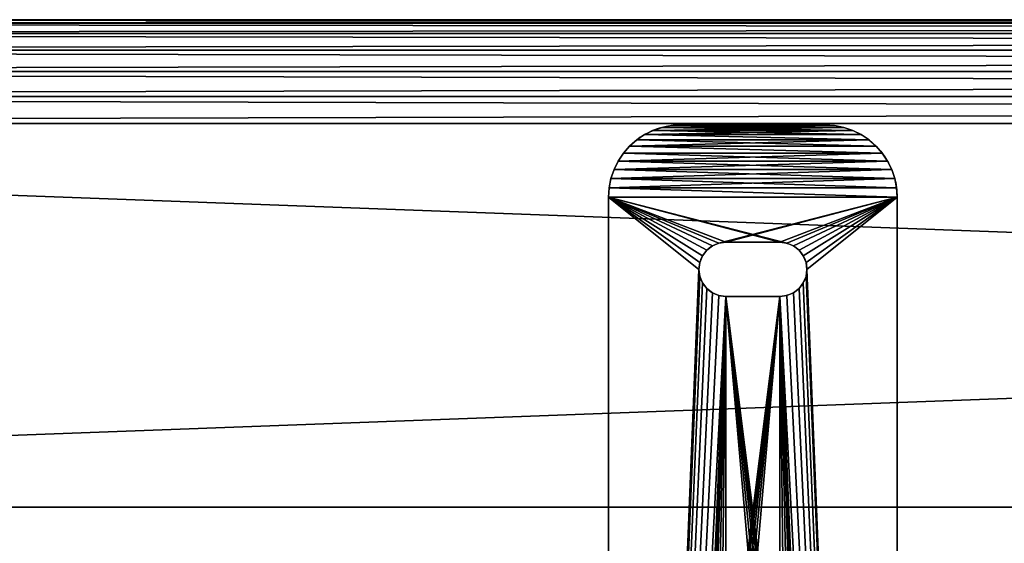
# Model space of a CAD drawing. Units: inches. Extents: x -0.2 to 71.8, y -3.9 to 34.6.
# Drawn here: x 13.5 to 20.3, y 11 to 14.6 of the extents above; entities that cross this region are included whole.
import ezdxf

# ---------------------------------------------------------------- set-up
doc = ezdxf.new("R2010")
doc.units = ezdxf.units.IN
doc.header["$MEASUREMENT"] = 0
doc.layers.get('0').update_dxf_attribs({"true_color": 0xffffff})
doc.layers.add('aluminium', color=134, linetype='Continuous', true_color=0x009987)
doc.layers.add('wood', color=36, linetype='Continuous', true_color=0x664400)

# ---------------------------------------------------------------- blocks, each defined once
blk = doc.blocks.new('BISTRO TABLE TOP.dxf')
at = {"color": 250, "true_color": 0x272929}
for p, q in [((4.447, 23.796), (4.447, 23.796, 0.375)), ((5.217, 23.949), (5.217, 23.949, 0.375)), ((198, 24), (6, 24)), ((198, 24, 0.375), (6, 24, 0.375)), ((6, 24), (6, 24, 0.375)), ((3, 23.196), (3, 23.196, 0.375)), ((3.704, 23.543), (3.704, 23.543, 0.375)), ((1.757, 22.243), (1.757, 22.243, 0.375)), ((2.347, 22.76), (2.347, 22.76, 0.375)), ((1.24, 21.653), (1.24, 21.653, 0.375)), ((0.804, 21), (0.804, 21, 0.375)), ((0.457, 20.296), (0.457, 20.296, 0.375)), ((0.204, 19.553), (0.204, 19.553, 0.375)), ((0.051, 18.783), (0.051, 18.783, 0.375)), ((0, 18), (0, 6)), ((0, 18, 0.375), (0, 6, 0.375)), ((0, 18), (0, 18, 0.375)), ((11.418, 16.418), (11.418, 16.418, 0.375)), ((12, 16.494), (12, 16.494, 0.375)), ((12.582, 16.418), (12.582, 16.418, 0.375)), ((10.409, 15.835), (10.409, 15.835, 0.375)), ((10.875, 16.193), (10.875, 16.193, 0.375)), ((13.125, 16.193), (13.125, 16.193, 0.375)), ((13.591, 15.835), (13.591, 15.835, 0.375)), ((9.827, 14.827), (9.827, 14.827, 0.375)), ((10.051, 15.369), (10.051, 15.369, 0.375)), ((13.949, 15.369), (13.949, 15.369, 0.375)), ((14.173, 14.827), (14.173, 14.827, 0.375)), ((9.75, 14.244), (9.75, 9.756)), ((9.75, 14.244, 0.375), (9.75, 9.756, 0.375)), ((9.75, 14.244), (9.75, 14.244, 0.375)), ((14.25, 9.756), (14.25, 14.244)), ((14.25, 9.756, 0.375), (14.25, 14.244, 0.375)), ((14.25, 14.244), (14.25, 14.244, 0.375)), ((9.75, 9.756), (9.75, 9.756, 0.375)), ((9.827, 9.174), (9.827, 9.174, 0.375)), ((14.173, 9.174), (14.173, 9.174, 0.375)), ((14.25, 9.756), (14.25, 9.756, 0.375)), ((10.051, 8.631), (10.051, 8.631, 0.375)), ((13.949, 8.631), (13.949, 8.631, 0.375)), ((10.409, 8.165), (10.409, 8.165, 0.375)), ((10.875, 7.808), (10.875, 7.808, 0.375)), ((11.418, 7.583), (11.418, 7.583, 0.375)), ((12, 7.506), (12, 7.506, 0.375)), ((12.582, 7.583), (12.582, 7.583, 0.375)), ((13.125, 7.808), (13.125, 7.808, 0.375)), ((13.591, 8.165), (13.591, 8.165, 0.375)), ((0, 6), (0, 6, 0.375)), ((0.051, 5.217), (0.051, 5.217, 0.375)), ((0.204, 4.447), (0.204, 4.447, 0.375)), ((0.457, 3.704), (0.457, 3.704, 0.375)), ((0.804, 3), (0.804, 3, 0.375)), ((1.24, 2.347), (1.24, 2.347, 0.375)), ((1.757, 1.757), (1.757, 1.757, 0.375)), ((2.347, 1.24), (2.347, 1.24, 0.375)), ((3, 0.804), (3, 0.804, 0.375)), ((3.704, 0.457), (3.704, 0.457, 0.375)), ((4.447, 0.204), (4.447, 0.204, 0.375)), ((5.217, 0.051), (5.217, 0.051, 0.375)), ((6, 0), (198, 0)), ((6, 0, 0.375), (198, 0, 0.375)), ((6, 0), (6, 0, 0.375))]:
    blk.add_line(p, q, dxfattribs=at)
at = {"color": 250, "true_color": 0x272929, "extrusion": (0, 0, -1)}
for centre, radius, start, end in [((-6, 18), 6, 0, 90), ((-6, 18, -0.375), 6, 0, 90), ((-12, 14.244), 2.25, 360, 180), ((-12, 14.244, -0.375), 2.25, 360, 180)]:
    blk.add_arc(centre, radius, start, end, dxfattribs=at)
at = {"color": 250, "true_color": 0x272929}
for centre, radius, end in [((12, 9.756), 2.25, 0), ((12, 9.756, 0.375), 2.25, 0), ((6, 6), 6, 270), ((6, 6, 0.375), 6, 270)]:
    blk.add_arc(centre, radius, 180, end, dxfattribs=at)
mesh = blk.add_polyface(dxfattribs=at)
corners = [(0.051, 18.783), (0, 6), (0, 18), (0.051, 5.217), (0.204, 19.553), (0.204, 4.447), (0.457, 20.296), (0.457, 3.704), (0.804, 21), (0.804, 3), (1.24, 21.653), (1.24, 2.347), (1.757, 22.243), (1.757, 1.757), (2.347, 22.76), (2.347, 1.24), (3, 23.196), (3, 0.804), (3.704, 23.543), (3.704, 0.457), (4.447, 23.796), (4.447, 0.204), (5.217, 23.949), (5.217, 0.051), (6, 24), (6, 0), (9.827, 14.827), (10.051, 15.369), (10.409, 15.835), (10.875, 16.193), (11.418, 16.418), (12, 16.494), (198, 24), (9.75, 14.244), (12.582, 16.418), (13.125, 16.193), (13.591, 15.835), (13.949, 15.369), (14.173, 14.827), (14.25, 14.244), (67.875, 16.494), (14.25, 9.756), (67.293, 16.418), (66.75, 16.193), (66.284, 15.835), (65.926, 15.369), (65.702, 14.827), (65.625, 14.244), (68.457, 16.418), (69, 16.193), (69.466, 15.835), (69.824, 15.369), (70.048, 14.827), (70.125, 14.244), (70.125, 9.756), (136.125, 16.494), (135.543, 16.418), (135, 16.193), (134.534, 15.835), (134.176, 15.369), (133.952, 14.827), (133.875, 14.244), (136.707, 16.418), (137.25, 16.193), (137.716, 15.835), (138.074, 15.369), (138.298, 14.827), (138.375, 14.244), (138.375, 9.756), (190.409, 15.835), (190.051, 15.369), (189.827, 14.827), (189.75, 14.244), (189.75, 9.756), (190.875, 16.193), (191.418, 16.418), (192, 16.494), (192.582, 16.418), (193.125, 16.193), (193.591, 15.835), (193.949, 15.369), (194.173, 14.827), (194.25, 14.244), (194.25, 9.756), (12, 7.506), (198, 0), (11.418, 7.583), (10.875, 7.808), (10.409, 8.165), (10.051, 8.631), (9.827, 9.174), (9.75, 9.756), (12.582, 7.583), (13.125, 7.808), (13.591, 8.165), (13.949, 8.631), (14.173, 9.174), (67.875, 7.506), (67.293, 7.583), (66.75, 7.808), (66.284, 8.165), (65.926, 8.631), (65.702, 9.174), (65.625, 9.756), (68.457, 7.583), (69, 7.808), (69.466, 8.165), (69.824, 8.631), (70.048, 9.174), (136.125, 7.506), (135.543, 7.583), (135, 7.808), (134.534, 8.165), (134.176, 8.631), (133.952, 9.174), (133.875, 9.756), (136.707, 7.583), (137.25, 7.808), (137.716, 8.165), (138.074, 8.631), (138.298, 9.174), (190.409, 8.165), (190.051, 8.631), (189.827, 9.174), (190.875, 7.808), (191.418, 7.583), (192, 7.506), (192.582, 7.583), (193.125, 7.808), (193.591, 8.165), (193.949, 8.631), (194.173, 9.174), (198.783, 23.949), (198.783, 0.051), (199.553, 23.796), (199.553, 0.204), (200.296, 23.543), (200.296, 0.457), (201, 23.196), (201, 0.804), (201.653, 22.76), (201.653, 1.24), (202.243, 22.243), (202.243, 1.757), (202.76, 21.653), (202.76, 2.347), (203.196, 21), (203.196, 3), (203.543, 20.296), (203.543, 3.704), (203.796, 19.553), (203.796, 4.447), (203.949, 18.783), (203.949, 5.217), (204, 18), (204, 6)]
mesh.append_faces([[corners[k] for k in face] for face in [(0, 1, 2), (153, 154, 155)]], dxfattribs={"vtx0": -1, "color": 250})
mesh.append_faces([[corners[k] for k in face] for face in [(1, 0, 3), (3, 4, 5), (5, 6, 7), (7, 8, 9), (9, 10, 11), (11, 12, 13), (13, 14, 15), (15, 16, 17), (17, 18, 19), (19, 20, 21), (21, 22, 23), (23, 24, 25), (26, 24, 27), (27, 24, 28), (28, 24, 29), (29, 24, 30), (30, 24, 31), (31, 32, 34), (34, 32, 35), (35, 32, 36), (36, 32, 37), (37, 32, 38), (38, 32, 39), (39, 40, 41), (40, 32, 48), (48, 32, 49), (49, 32, 50), (50, 32, 51), (51, 32, 52), (52, 32, 53), (53, 32, 54), (55, 32, 62), (62, 32, 63), (63, 32, 64), (64, 32, 65), (65, 32, 66), (66, 32, 67), (67, 32, 68), (69, 32, 74), (74, 32, 75), (75, 32, 76), (76, 32, 77), (77, 32, 78), (78, 32, 79), (79, 32, 80), (80, 32, 81), (81, 32, 82), (82, 32, 83), (25, 84, 85), (84, 25, 86), (86, 25, 87), (87, 25, 88), (88, 25, 89), (89, 25, 90), (90, 25, 91), (91, 25, 33), (97, 41, 98), (98, 41, 99), (99, 41, 100), (100, 41, 101), (101, 41, 102), (102, 41, 103), (103, 41, 47), (109, 54, 110), (110, 54, 111), (111, 54, 112), (112, 54, 113), (113, 54, 114), (114, 54, 115), (115, 54, 61), (121, 68, 122), (122, 68, 123), (123, 68, 73), (85, 132, 133), (133, 134, 135), (135, 136, 137), (137, 138, 139), (139, 140, 141), (141, 142, 143), (143, 144, 145), (145, 146, 147), (147, 148, 149), (149, 150, 151), (151, 152, 153)]], dxfattribs={"vtx0": -1, "vtx1": -1, "color": 250})
mesh.append_faces([[corners[k] for k in face] for face in [(25, 24, 26), (39, 32, 40), (54, 32, 55), (68, 32, 69), (85, 41, 97), (85, 54, 109), (85, 68, 121), (85, 83, 32)]], dxfattribs={"vtx0": -1, "vtx1": -1, "vtx2": -1, "color": 250})
mesh.append_faces([[corners[k] for k in face] for face in [(3, 0, 4), (5, 4, 6), (7, 6, 8), (9, 8, 10), (11, 10, 12), (13, 12, 14), (15, 14, 16), (17, 16, 18), (19, 18, 20), (21, 20, 22), (23, 22, 24), (31, 24, 32), (25, 26, 33), (41, 40, 42), (41, 42, 43), (41, 43, 44), (41, 44, 45), (41, 45, 46), (41, 46, 47), (54, 55, 56), (54, 56, 57), (54, 57, 58), (54, 58, 59), (54, 59, 60), (54, 60, 61), (68, 69, 70), (68, 70, 71), (68, 71, 72), (68, 72, 73), (85, 84, 92), (85, 92, 93), (85, 93, 94), (85, 94, 95), (85, 95, 96), (85, 96, 41), (85, 97, 104), (85, 104, 105), (85, 105, 106), (85, 106, 107), (85, 107, 108), (85, 108, 54), (85, 109, 116), (85, 116, 117), (85, 117, 118), (85, 118, 119), (85, 119, 120), (85, 120, 68), (85, 121, 124), (85, 124, 125), (85, 125, 126), (85, 126, 127), (85, 127, 128), (85, 128, 129), (85, 129, 130), (85, 130, 131), (85, 131, 83), (85, 32, 132), (133, 132, 134), (135, 134, 136), (137, 136, 138), (139, 138, 140), (141, 140, 142), (143, 142, 144), (145, 144, 146), (147, 146, 148), (149, 148, 150), (151, 150, 152), (153, 152, 154)]], dxfattribs={"vtx0": -1, "vtx2": -1, "color": 250})
mesh = blk.add_polyface(dxfattribs=at)
corners = [(0.051, 5.217, 0.375), (0, 18, 0.375), (0, 6, 0.375), (0.051, 18.783, 0.375), (0.204, 4.447, 0.375), (0.204, 19.553, 0.375), (0.457, 3.704, 0.375), (0.457, 20.296, 0.375), (0.804, 3, 0.375), (0.804, 21, 0.375), (1.24, 21.653, 0.375), (1.24, 2.347, 0.375), (1.757, 1.757, 0.375), (1.757, 22.243, 0.375), (2.347, 22.76, 0.375), (2.347, 1.24, 0.375), (3, 0.804, 0.375), (3, 23.196, 0.375), (3.704, 0.457, 0.375), (3.704, 23.543, 0.375), (4.447, 0.204, 0.375), (4.447, 23.796, 0.375), (5.217, 0.051, 0.375), (5.217, 23.949, 0.375), (6, 24, 0.375), (6, 0, 0.375), (9.827, 9.174, 0.375), (10.051, 8.631, 0.375), (10.409, 8.165, 0.375), (10.875, 7.808, 0.375), (11.418, 7.583, 0.375), (12, 7.506, 0.375), (198, 0, 0.375), (9.75, 9.756, 0.375), (12.582, 7.583, 0.375), (13.125, 7.808, 0.375), (13.591, 8.165, 0.375), (13.949, 8.631, 0.375), (14.173, 9.174, 0.375), (14.25, 9.756, 0.375), (67.875, 7.506, 0.375), (14.25, 14.244, 0.375), (67.293, 7.583, 0.375), (66.75, 7.808, 0.375), (66.284, 8.165, 0.375), (65.926, 8.631, 0.375), (65.702, 9.174, 0.375), (65.625, 9.756, 0.375), (68.457, 7.583, 0.375), (69, 7.808, 0.375), (69.466, 8.165, 0.375), (69.824, 8.631, 0.375), (70.048, 9.174, 0.375), (70.125, 9.756, 0.375), (70.125, 14.244, 0.375), (136.125, 7.506, 0.375), (135.543, 7.583, 0.375), (135, 7.808, 0.375), (134.534, 8.165, 0.375), (134.176, 8.631, 0.375), (133.952, 9.174, 0.375), (133.875, 9.756, 0.375), (136.707, 7.583, 0.375), (137.25, 7.808, 0.375), (137.716, 8.165, 0.375), (138.074, 8.631, 0.375), (138.298, 9.174, 0.375), (138.375, 9.756, 0.375), (138.375, 14.244, 0.375), (190.409, 8.165, 0.375), (190.051, 8.631, 0.375), (189.827, 9.174, 0.375), (189.75, 9.756, 0.375), (190.875, 7.808, 0.375), (191.418, 7.583, 0.375), (192, 7.506, 0.375), (192.582, 7.583, 0.375), (193.125, 7.808, 0.375), (193.591, 8.165, 0.375), (193.949, 8.631, 0.375), (194.173, 9.174, 0.375), (194.25, 9.756, 0.375), (194.25, 14.244, 0.375), (12, 16.494, 0.375), (198, 24, 0.375), (11.418, 16.418, 0.375), (10.875, 16.193, 0.375), (10.409, 15.835, 0.375), (10.051, 15.369, 0.375), (9.827, 14.827, 0.375), (9.75, 14.244, 0.375), (12.582, 16.418, 0.375), (13.125, 16.193, 0.375), (13.591, 15.835, 0.375), (13.949, 15.369, 0.375), (14.173, 14.827, 0.375), (67.875, 16.494, 0.375), (67.293, 16.418, 0.375), (66.75, 16.193, 0.375), (66.284, 15.835, 0.375), (65.926, 15.369, 0.375), (65.702, 14.827, 0.375), (65.625, 14.244, 0.375), (68.457, 16.418, 0.375), (69, 16.193, 0.375), (69.466, 15.835, 0.375), (69.824, 15.369, 0.375), (70.048, 14.827, 0.375), (136.125, 16.494, 0.375), (135.543, 16.418, 0.375), (135, 16.193, 0.375), (134.534, 15.835, 0.375), (134.176, 15.369, 0.375), (133.952, 14.827, 0.375), (133.875, 14.244, 0.375), (136.707, 16.418, 0.375), (137.25, 16.193, 0.375), (137.716, 15.835, 0.375), (138.074, 15.369, 0.375), (138.298, 14.827, 0.375), (190.409, 15.835, 0.375), (190.051, 15.369, 0.375), (189.827, 14.827, 0.375), (189.75, 14.244, 0.375), (190.875, 16.193, 0.375), (191.418, 16.418, 0.375), (192, 16.494, 0.375), (192.582, 16.418, 0.375), (193.125, 16.193, 0.375), (193.591, 15.835, 0.375), (193.949, 15.369, 0.375), (194.173, 14.827, 0.375), (198.783, 0.051, 0.375), (198.783, 23.949, 0.375), (199.553, 23.796, 0.375), (199.553, 0.204, 0.375), (200.296, 0.457, 0.375), (200.296, 23.543, 0.375), (201, 23.196, 0.375), (201, 0.804, 0.375), (201.653, 1.24, 0.375), (201.653, 22.76, 0.375), (202.243, 22.243, 0.375), (202.243, 1.757, 0.375), (202.76, 21.653, 0.375), (202.76, 2.347, 0.375), (203.196, 3, 0.375), (203.196, 21, 0.375), (203.543, 20.296, 0.375), (203.543, 3.704, 0.375), (203.796, 4.447, 0.375), (203.796, 19.553, 0.375), (203.949, 18.783, 0.375), (203.949, 5.217, 0.375), (204, 6, 0.375), (204, 18, 0.375)]
mesh.append_faces([[corners[k] for k in face] for face in [(0, 1, 2), (152, 154, 155)]], dxfattribs={"vtx0": -1, "color": 250})
mesh.append_faces([[corners[k] for k in face] for face in [(1, 0, 3), (3, 4, 5), (5, 6, 7), (7, 8, 9), (9, 8, 10), (10, 12, 13), (13, 12, 14), (14, 16, 17), (17, 18, 19), (19, 20, 21), (21, 22, 23), (23, 22, 24), (26, 25, 27), (27, 25, 28), (28, 25, 29), (29, 25, 30), (30, 25, 31), (31, 32, 34), (34, 32, 35), (35, 32, 36), (36, 32, 37), (37, 32, 38), (38, 32, 39), (39, 40, 41), (40, 32, 48), (48, 32, 49), (49, 32, 50), (50, 32, 51), (51, 32, 52), (52, 32, 53), (53, 32, 54), (55, 32, 62), (62, 32, 63), (63, 32, 64), (64, 32, 65), (65, 32, 66), (66, 32, 67), (67, 32, 68), (69, 32, 73), (73, 32, 74), (74, 32, 75), (75, 32, 76), (76, 32, 77), (77, 32, 78), (78, 32, 79), (79, 32, 80), (80, 32, 81), (81, 32, 82), (24, 83, 84), (83, 24, 85), (85, 24, 86), (86, 24, 87), (87, 24, 88), (88, 24, 89), (89, 24, 90), (90, 24, 33), (96, 41, 97), (97, 41, 98), (98, 41, 99), (99, 41, 100), (100, 41, 101), (101, 41, 102), (102, 41, 47), (108, 54, 109), (109, 54, 110), (110, 54, 111), (111, 54, 112), (112, 54, 113), (113, 54, 114), (114, 54, 61), (120, 68, 121), (121, 68, 122), (122, 68, 123), (123, 68, 72), (84, 132, 133), (133, 132, 134), (134, 136, 137), (137, 136, 138), (138, 140, 141), (141, 140, 142), (142, 143, 144), (144, 146, 147), (147, 146, 148), (148, 150, 151), (151, 150, 152)]], dxfattribs={"vtx0": -1, "vtx1": -1, "color": 250})
mesh.append_faces([[corners[k] for k in face] for face in [(24, 25, 26), (39, 32, 40), (54, 32, 55), (68, 32, 69), (84, 41, 96), (84, 54, 108), (84, 68, 120), (84, 82, 32)]], dxfattribs={"vtx0": -1, "vtx1": -1, "vtx2": -1, "color": 250})
mesh.append_faces([[corners[k] for k in face] for face in [(3, 0, 4), (5, 4, 6), (7, 6, 8), (10, 8, 11), (10, 11, 12), (14, 12, 15), (14, 15, 16), (17, 16, 18), (19, 18, 20), (21, 20, 22), (24, 22, 25), (31, 25, 32), (24, 26, 33), (41, 40, 42), (41, 42, 43), (41, 43, 44), (41, 44, 45), (41, 45, 46), (41, 46, 47), (54, 55, 56), (54, 56, 57), (54, 57, 58), (54, 58, 59), (54, 59, 60), (54, 60, 61), (68, 69, 70), (68, 70, 71), (68, 71, 72), (84, 83, 91), (84, 91, 92), (84, 92, 93), (84, 93, 94), (84, 94, 95), (84, 95, 41), (84, 96, 103), (84, 103, 104), (84, 104, 105), (84, 105, 106), (84, 106, 107), (84, 107, 54), (84, 108, 115), (84, 115, 116), (84, 116, 117), (84, 117, 118), (84, 118, 119), (84, 119, 68), (84, 120, 124), (84, 124, 125), (84, 125, 126), (84, 126, 127), (84, 127, 128), (84, 128, 129), (84, 129, 130), (84, 130, 131), (84, 131, 82), (84, 32, 132), (134, 132, 135), (134, 135, 136), (138, 136, 139), (138, 139, 140), (142, 140, 143), (144, 143, 145), (144, 145, 146), (148, 146, 149), (148, 149, 150), (152, 150, 153), (152, 153, 154)]], dxfattribs={"vtx0": -1, "vtx2": -1, "color": 250})
mesh = blk.add_polyface(dxfattribs=at)
corners = [(3.704, 23.543, 0.375), (4.447, 23.796), (3.704, 23.543), (4.447, 23.796, 0.375)]
mesh.append_faces([[corners[k] for k in face] for face in [(0, 1, 2), (1, 0, 3)]], dxfattribs={"vtx0": -1, "color": 250})
mesh = blk.add_polyface(dxfattribs=at)
corners = [(4.447, 23.796, 0.375), (5.217, 23.949), (4.447, 23.796), (5.217, 23.949, 0.375)]
mesh.append_faces([[corners[k] for k in face] for face in [(0, 1, 2), (1, 0, 3)]], dxfattribs={"vtx0": -1, "color": 250})
mesh = blk.add_polyface(dxfattribs=at)
corners = [(5.217, 23.949, 0.375), (6, 24), (5.217, 23.949), (6, 24, 0.375)]
mesh.append_faces([[corners[k] for k in face] for face in [(0, 1, 2), (1, 0, 3)]], dxfattribs={"vtx0": -1, "color": 250})
mesh = blk.add_polyface(dxfattribs=at)
corners = [(6, 24, 0.375), (198, 24), (6, 24), (198, 24, 0.375)]
mesh.append_faces([[corners[k] for k in face] for face in [(0, 1, 2), (1, 0, 3)]], dxfattribs={"vtx0": -1, "color": 250})
mesh = blk.add_polyface(dxfattribs=at)
corners = [(2.347, 22.76, 0.375), (3, 23.196), (2.347, 22.76), (3, 23.196, 0.375)]
mesh.append_faces([[corners[k] for k in face] for face in [(0, 1, 2), (1, 0, 3)]], dxfattribs={"vtx0": -1, "color": 250})
mesh = blk.add_polyface(dxfattribs=at)
corners = [(3, 23.196, 0.375), (3.704, 23.543), (3, 23.196), (3.704, 23.543, 0.375)]
mesh.append_faces([[corners[k] for k in face] for face in [(0, 1, 2), (1, 0, 3)]], dxfattribs={"vtx0": -1, "color": 250})
mesh = blk.add_polyface(dxfattribs=at)
corners = [(1.757, 22.243, 0.375), (1.24, 21.653), (1.24, 21.653, 0.375), (1.757, 22.243)]
mesh.append_faces([[corners[k] for k in face] for face in [(0, 1, 2), (1, 0, 3)]], dxfattribs={"vtx0": -1, "color": 250})
mesh = blk.add_polyface(dxfattribs=at)
corners = [(1.757, 22.243, 0.375), (2.347, 22.76), (1.757, 22.243), (2.347, 22.76, 0.375)]
mesh.append_faces([[corners[k] for k in face] for face in [(0, 1, 2), (1, 0, 3)]], dxfattribs={"vtx0": -1, "color": 250})
mesh = blk.add_polyface(dxfattribs=at)
corners = [(1.24, 21.653, 0.375), (0.804, 21), (0.804, 21, 0.375), (1.24, 21.653)]
mesh.append_faces([[corners[k] for k in face] for face in [(0, 1, 2), (1, 0, 3)]], dxfattribs={"vtx0": -1, "color": 250})
mesh = blk.add_polyface(dxfattribs=at)
corners = [(0.804, 21, 0.375), (0.457, 20.296), (0.457, 20.296, 0.375), (0.804, 21)]
mesh.append_faces([[corners[k] for k in face] for face in [(0, 1, 2), (1, 0, 3)]], dxfattribs={"vtx0": -1, "color": 250})
mesh = blk.add_polyface(dxfattribs=at)
corners = [(0.457, 20.296, 0.375), (0.204, 19.553), (0.204, 19.553, 0.375), (0.457, 20.296)]
mesh.append_faces([[corners[k] for k in face] for face in [(0, 1, 2), (1, 0, 3)]], dxfattribs={"vtx0": -1, "color": 250})
mesh = blk.add_polyface(dxfattribs=at)
corners = [(0.204, 19.553, 0.375), (0.051, 18.783), (0.051, 18.783, 0.375), (0.204, 19.553)]
mesh.append_faces([[corners[k] for k in face] for face in [(0, 1, 2), (1, 0, 3)]], dxfattribs={"vtx0": -1, "color": 250})
mesh = blk.add_polyface(dxfattribs=at)
corners = [(0.051, 18.783, 0.375), (0, 18), (0, 18, 0.375), (0.051, 18.783)]
mesh.append_faces([[corners[k] for k in face] for face in [(0, 1, 2), (1, 0, 3)]], dxfattribs={"vtx0": -1, "color": 250})
mesh = blk.add_polyface(dxfattribs=at)
corners = [(0, 18, 0.375), (0, 6), (0, 6, 0.375), (0, 18)]
mesh.append_faces([[corners[k] for k in face] for face in [(0, 1, 2), (1, 0, 3)]], dxfattribs={"vtx0": -1, "color": 250})
mesh = blk.add_polyface(dxfattribs=at)
corners = [(11.418, 16.418, 0.375), (10.875, 16.193), (11.418, 16.418), (10.875, 16.193, 0.375)]
mesh.append_faces([[corners[k] for k in face] for face in [(0, 1, 2), (1, 0, 3)]], dxfattribs={"vtx0": -1, "color": 250})
mesh = blk.add_polyface(dxfattribs=at)
corners = [(12, 16.494, 0.375), (11.418, 16.418), (12, 16.494), (11.418, 16.418, 0.375)]
mesh.append_faces([[corners[k] for k in face] for face in [(0, 1, 2), (1, 0, 3)]], dxfattribs={"vtx0": -1, "color": 250})
mesh = blk.add_polyface(dxfattribs=at)
corners = [(12.582, 16.418, 0.375), (12, 16.494), (12.582, 16.418), (12, 16.494, 0.375)]
mesh.append_faces([[corners[k] for k in face] for face in [(0, 1, 2), (1, 0, 3)]], dxfattribs={"vtx0": -1, "color": 250})
mesh = blk.add_polyface(dxfattribs=at)
corners = [(13.125, 16.193, 0.375), (12.582, 16.418), (13.125, 16.193), (12.582, 16.418, 0.375)]
mesh.append_faces([[corners[k] for k in face] for face in [(0, 1, 2), (1, 0, 3)]], dxfattribs={"vtx0": -1, "color": 250})
mesh = blk.add_polyface(dxfattribs=at)
corners = [(10.409, 15.835), (10.051, 15.369, 0.375), (10.051, 15.369), (10.409, 15.835, 0.375)]
mesh.append_faces([[corners[k] for k in face] for face in [(0, 1, 2), (1, 0, 3)]], dxfattribs={"vtx0": -1, "color": 250})
mesh = blk.add_polyface(dxfattribs=at)
corners = [(10.875, 16.193, 0.375), (10.409, 15.835), (10.875, 16.193), (10.409, 15.835, 0.375)]
mesh.append_faces([[corners[k] for k in face] for face in [(0, 1, 2), (1, 0, 3)]], dxfattribs={"vtx0": -1, "color": 250})
mesh = blk.add_polyface(dxfattribs=at)
corners = [(13.591, 15.835, 0.375), (13.125, 16.193), (13.591, 15.835), (13.125, 16.193, 0.375)]
mesh.append_faces([[corners[k] for k in face] for face in [(0, 1, 2), (1, 0, 3)]], dxfattribs={"vtx0": -1, "color": 250})
mesh = blk.add_polyface(dxfattribs=at)
corners = [(13.591, 15.835, 0.375), (13.949, 15.369), (13.949, 15.369, 0.375), (13.591, 15.835)]
mesh.append_faces([[corners[k] for k in face] for face in [(0, 1, 2), (1, 0, 3)]], dxfattribs={"vtx0": -1, "color": 250})
mesh = blk.add_polyface(dxfattribs=at)
corners = [(9.827, 14.827), (9.75, 14.244, 0.375), (9.75, 14.244), (9.827, 14.827, 0.375)]
mesh.append_faces([[corners[k] for k in face] for face in [(0, 1, 2), (1, 0, 3)]], dxfattribs={"vtx0": -1, "color": 250})
mesh = blk.add_polyface(dxfattribs=at)
corners = [(10.051, 15.369), (9.827, 14.827, 0.375), (9.827, 14.827), (10.051, 15.369, 0.375)]
mesh.append_faces([[corners[k] for k in face] for face in [(0, 1, 2), (1, 0, 3)]], dxfattribs={"vtx0": -1, "color": 250})
mesh = blk.add_polyface(dxfattribs=at)
corners = [(13.949, 15.369, 0.375), (14.173, 14.827), (14.173, 14.827, 0.375), (13.949, 15.369)]
mesh.append_faces([[corners[k] for k in face] for face in [(0, 1, 2), (1, 0, 3)]], dxfattribs={"vtx0": -1, "color": 250})
mesh = blk.add_polyface(dxfattribs=at)
corners = [(14.173, 14.827, 0.375), (14.25, 14.244), (14.25, 14.244, 0.375), (14.173, 14.827)]
mesh.append_faces([[corners[k] for k in face] for face in [(0, 1, 2), (1, 0, 3)]], dxfattribs={"vtx0": -1, "color": 250})
mesh = blk.add_polyface(dxfattribs=at)
corners = [(9.75, 14.244), (9.75, 9.756, 0.375), (9.75, 9.756), (9.75, 14.244, 0.375)]
mesh.append_faces([[corners[k] for k in face] for face in [(0, 1, 2), (1, 0, 3)]], dxfattribs={"vtx0": -1, "color": 250})
mesh = blk.add_polyface(dxfattribs=at)
corners = [(14.25, 14.244, 0.375), (14.25, 9.756), (14.25, 9.756, 0.375), (14.25, 14.244)]
mesh.append_faces([[corners[k] for k in face] for face in [(0, 1, 2), (1, 0, 3)]], dxfattribs={"vtx0": -1, "color": 250})
mesh = blk.add_polyface(dxfattribs=at)
corners = [(9.75, 9.756), (9.827, 9.174, 0.375), (9.827, 9.174), (9.75, 9.756, 0.375)]
mesh.append_faces([[corners[k] for k in face] for face in [(0, 1, 2), (1, 0, 3)]], dxfattribs={"vtx0": -1, "color": 250})
mesh = blk.add_polyface(dxfattribs=at)
corners = [(9.827, 9.174), (10.051, 8.631, 0.375), (10.051, 8.631), (9.827, 9.174, 0.375)]
mesh.append_faces([[corners[k] for k in face] for face in [(0, 1, 2), (1, 0, 3)]], dxfattribs={"vtx0": -1, "color": 250})
mesh = blk.add_polyface(dxfattribs=at)
corners = [(14.173, 9.174, 0.375), (13.949, 8.631), (13.949, 8.631, 0.375), (14.173, 9.174)]
mesh.append_faces([[corners[k] for k in face] for face in [(0, 1, 2), (1, 0, 3)]], dxfattribs={"vtx0": -1, "color": 250})
mesh = blk.add_polyface(dxfattribs=at)
corners = [(14.25, 9.756, 0.375), (14.173, 9.174), (14.173, 9.174, 0.375), (14.25, 9.756)]
mesh.append_faces([[corners[k] for k in face] for face in [(0, 1, 2), (1, 0, 3)]], dxfattribs={"vtx0": -1, "color": 250})
mesh = blk.add_polyface(dxfattribs=at)
corners = [(10.051, 8.631), (10.409, 8.165, 0.375), (10.409, 8.165), (10.051, 8.631, 0.375)]
mesh.append_faces([[corners[k] for k in face] for face in [(0, 1, 2), (1, 0, 3)]], dxfattribs={"vtx0": -1, "color": 250})
mesh = blk.add_polyface(dxfattribs=at)
corners = [(13.949, 8.631, 0.375), (13.591, 8.165), (13.591, 8.165, 0.375), (13.949, 8.631)]
mesh.append_faces([[corners[k] for k in face] for face in [(0, 1, 2), (1, 0, 3)]], dxfattribs={"vtx0": -1, "color": 250})
mesh = blk.add_polyface(dxfattribs=at)
corners = [(10.409, 8.165, 0.375), (10.875, 7.808), (10.409, 8.165), (10.875, 7.808, 0.375)]
mesh.append_faces([[corners[k] for k in face] for face in [(0, 1, 2), (1, 0, 3)]], dxfattribs={"vtx0": -1, "color": 250})
mesh = blk.add_polyface(dxfattribs=at)
corners = [(10.875, 7.808, 0.375), (11.418, 7.583), (10.875, 7.808), (11.418, 7.583, 0.375)]
mesh.append_faces([[corners[k] for k in face] for face in [(0, 1, 2), (1, 0, 3)]], dxfattribs={"vtx0": -1, "color": 250})
mesh = blk.add_polyface(dxfattribs=at)
corners = [(11.418, 7.583, 0.375), (12, 7.506), (11.418, 7.583), (12, 7.506, 0.375)]
mesh.append_faces([[corners[k] for k in face] for face in [(0, 1, 2), (1, 0, 3)]], dxfattribs={"vtx0": -1, "color": 250})
mesh = blk.add_polyface(dxfattribs=at)
corners = [(12, 7.506, 0.375), (12.582, 7.583), (12, 7.506), (12.582, 7.583, 0.375)]
mesh.append_faces([[corners[k] for k in face] for face in [(0, 1, 2), (1, 0, 3)]], dxfattribs={"vtx0": -1, "color": 250})
mesh = blk.add_polyface(dxfattribs=at)
corners = [(12.582, 7.583, 0.375), (13.125, 7.808), (12.582, 7.583), (13.125, 7.808, 0.375)]
mesh.append_faces([[corners[k] for k in face] for face in [(0, 1, 2), (1, 0, 3)]], dxfattribs={"vtx0": -1, "color": 250})
mesh = blk.add_polyface(dxfattribs=at)
corners = [(13.125, 7.808, 0.375), (13.591, 8.165), (13.125, 7.808), (13.591, 8.165, 0.375)]
mesh.append_faces([[corners[k] for k in face] for face in [(0, 1, 2), (1, 0, 3)]], dxfattribs={"vtx0": -1, "color": 250})
mesh = blk.add_polyface(dxfattribs=at)
corners = [(0, 6, 0.375), (0.051, 5.217), (0.051, 5.217, 0.375), (0, 6)]
mesh.append_faces([[corners[k] for k in face] for face in [(0, 1, 2), (1, 0, 3)]], dxfattribs={"vtx0": -1, "color": 250})
mesh = blk.add_polyface(dxfattribs=at)
corners = [(0.051, 5.217, 0.375), (0.204, 4.447), (0.204, 4.447, 0.375), (0.051, 5.217)]
mesh.append_faces([[corners[k] for k in face] for face in [(0, 1, 2), (1, 0, 3)]], dxfattribs={"vtx0": -1, "color": 250})
mesh = blk.add_polyface(dxfattribs=at)
corners = [(0.204, 4.447, 0.375), (0.457, 3.704), (0.457, 3.704, 0.375), (0.204, 4.447)]
mesh.append_faces([[corners[k] for k in face] for face in [(0, 1, 2), (1, 0, 3)]], dxfattribs={"vtx0": -1, "color": 250})
mesh = blk.add_polyface(dxfattribs=at)
corners = [(0.457, 3.704, 0.375), (0.804, 3), (0.804, 3, 0.375), (0.457, 3.704)]
mesh.append_faces([[corners[k] for k in face] for face in [(0, 1, 2), (1, 0, 3)]], dxfattribs={"vtx0": -1, "color": 250})
mesh = blk.add_polyface(dxfattribs=at)
corners = [(0.804, 3, 0.375), (1.24, 2.347), (1.24, 2.347, 0.375), (0.804, 3)]
mesh.append_faces([[corners[k] for k in face] for face in [(0, 1, 2), (1, 0, 3)]], dxfattribs={"vtx0": -1, "color": 250})
mesh = blk.add_polyface(dxfattribs=at)
corners = [(1.24, 2.347, 0.375), (1.757, 1.757), (1.757, 1.757, 0.375), (1.24, 2.347)]
mesh.append_faces([[corners[k] for k in face] for face in [(0, 1, 2), (1, 0, 3)]], dxfattribs={"vtx0": -1, "color": 250})
mesh = blk.add_polyface(dxfattribs=at)
corners = [(2.347, 1.24, 0.375), (1.757, 1.757), (2.347, 1.24), (1.757, 1.757, 0.375)]
mesh.append_faces([[corners[k] for k in face] for face in [(0, 1, 2), (1, 0, 3)]], dxfattribs={"vtx0": -1, "color": 250})
mesh = blk.add_polyface(dxfattribs=at)
corners = [(3, 0.804, 0.375), (2.347, 1.24), (3, 0.804), (2.347, 1.24, 0.375)]
mesh.append_faces([[corners[k] for k in face] for face in [(0, 1, 2), (1, 0, 3)]], dxfattribs={"vtx0": -1, "color": 250})
mesh = blk.add_polyface(dxfattribs=at)
corners = [(3.704, 0.457, 0.375), (3, 0.804), (3.704, 0.457), (3, 0.804, 0.375)]
mesh.append_faces([[corners[k] for k in face] for face in [(0, 1, 2), (1, 0, 3)]], dxfattribs={"vtx0": -1, "color": 250})
mesh = blk.add_polyface(dxfattribs=at)
corners = [(4.447, 0.204, 0.375), (3.704, 0.457), (4.447, 0.204), (3.704, 0.457, 0.375)]
mesh.append_faces([[corners[k] for k in face] for face in [(0, 1, 2), (1, 0, 3)]], dxfattribs={"vtx0": -1, "color": 250})
mesh = blk.add_polyface(dxfattribs=at)
corners = [(5.217, 0.051, 0.375), (4.447, 0.204), (5.217, 0.051), (4.447, 0.204, 0.375)]
mesh.append_faces([[corners[k] for k in face] for face in [(0, 1, 2), (1, 0, 3)]], dxfattribs={"vtx0": -1, "color": 250})
mesh = blk.add_polyface(dxfattribs=at)
corners = [(6, 0, 0.375), (5.217, 0.051), (6, 0), (5.217, 0.051, 0.375)]
mesh.append_faces([[corners[k] for k in face] for face in [(0, 1, 2), (1, 0, 3)]], dxfattribs={"vtx0": -1, "color": 250})
mesh = blk.add_polyface(dxfattribs=at)
corners = [(198, 0, 0.375), (6, 0), (198, 0), (6, 0, 0.375)]
mesh.append_faces([[corners[k] for k in face] for face in [(0, 1, 2), (1, 0, 3)]], dxfattribs={"vtx0": -1, "color": 250})
blk = doc.blocks.new('Bull Nose Lumber')
for p, q in [((0, 3.375), (71.625, 3.375)), ((0, 3.375, 1.4375), (71.625, 3.375, 1.4375)), ((0, 0.7188, 1.4375), (71.625, 0.7188, 1.4375)), ((0, 0.7188), (71.625, 0.7188)), ((0, 0.5327, 0.0245), (71.625, 0.5327, 0.0245)), ((0, 0.5327, 1.413), (71.625, 0.5327, 1.413)), ((0, 0.3594, 0.0963), (71.625, 0.3594, 0.0963)), ((0, 0.3594, 1.3412), (71.625, 0.3594, 1.3412)), ((0, 0.2105, 1.227), (71.625, 0.2105, 1.227)), ((0, 0.2105, 0.2105), (71.625, 0.2105, 0.2105)), ((0, 0.0963, 0.3594), (71.625, 0.0963, 0.3594)), ((0, 0.0963, 1.0781), (71.625, 0.0963, 1.0781)), ((0, 0.0245, 0.9048), (71.625, 0.0245, 0.9048)), ((0, 0.0245, 0.5327), (71.625, 0.0245, 0.5327)), ((0, 0, 0.7188), (71.625, 0, 0.7188))]:
    blk.add_line(p, q)
mesh = blk.add_polyface()
corners = [(71.625, 3.375), (0, 0.7188), (0, 3.375), (71.625, 0.7188)]
mesh.append_faces([[corners[k] for k in face] for face in [(0, 1, 2), (1, 0, 3)]], dxfattribs={"vtx0": -1})
mesh = blk.add_polyface()
corners = [(71.625, 0.7188, 1.4375), (0, 3.375, 1.4375), (0, 0.7188, 1.4375), (71.625, 3.375, 1.4375)]
mesh.append_faces([[corners[k] for k in face] for face in [(0, 1, 2), (1, 0, 3)]], dxfattribs={"vtx0": -1})
mesh = blk.add_polyface()
corners = [(0, 3.375, 1.4375), (71.625, 3.375), (0, 3.375), (71.625, 3.375, 1.4375)]
mesh.append_faces([[corners[k] for k in face] for face in [(0, 1, 2), (1, 0, 3)]], dxfattribs={"vtx0": -1})
mesh = blk.add_polyface()
corners = [(71.625, 0.7188), (0, 0.5327, 0.0245), (0, 0.7188), (71.625, 0.5327, 0.0245)]
mesh.append_faces([[corners[k] for k in face] for face in [(0, 1, 2), (1, 0, 3)]], dxfattribs={"vtx0": -1})
mesh = blk.add_polyface()
corners = [(71.625, 0.5327, 1.413), (0, 0.7188, 1.4375), (0, 0.5327, 1.413), (71.625, 0.7188, 1.4375)]
mesh.append_faces([[corners[k] for k in face] for face in [(0, 1, 2), (1, 0, 3)]], dxfattribs={"vtx0": -1})
mesh = blk.add_polyface()
corners = [(71.625, 0.5327, 0.0245), (0, 0.3594, 0.0963), (0, 0.5327, 0.0245), (71.625, 0.3594, 0.0963)]
mesh.append_faces([[corners[k] for k in face] for face in [(0, 1, 2), (1, 0, 3)]], dxfattribs={"vtx0": -1})
mesh = blk.add_polyface()
corners = [(71.625, 0.3594, 1.3412), (0, 0.5327, 1.413), (0, 0.3594, 1.3412), (71.625, 0.5327, 1.413)]
mesh.append_faces([[corners[k] for k in face] for face in [(0, 1, 2), (1, 0, 3)]], dxfattribs={"vtx0": -1})
mesh = blk.add_polyface()
corners = [(71.625, 0.3594, 0.0963), (0, 0.2105, 0.2105), (0, 0.3594, 0.0963), (71.625, 0.2105, 0.2105)]
mesh.append_faces([[corners[k] for k in face] for face in [(0, 1, 2), (1, 0, 3)]], dxfattribs={"vtx0": -1})
mesh = blk.add_polyface()
corners = [(71.625, 0.2105, 1.227), (0, 0.3594, 1.3412), (0, 0.2105, 1.227), (71.625, 0.3594, 1.3412)]
mesh.append_faces([[corners[k] for k in face] for face in [(0, 1, 2), (1, 0, 3)]], dxfattribs={"vtx0": -1})
mesh = blk.add_polyface()
corners = [(71.625, 0.0963, 0.3594), (0, 0.2105, 0.2105), (71.625, 0.2105, 0.2105), (0, 0.0963, 0.3594)]
mesh.append_faces([[corners[k] for k in face] for face in [(0, 1, 2), (1, 0, 3)]], dxfattribs={"vtx0": -1})
mesh = blk.add_polyface()
corners = [(71.625, 0.2105, 1.227), (0, 0.0963, 1.0781), (71.625, 0.0963, 1.0781), (0, 0.2105, 1.227)]
mesh.append_faces([[corners[k] for k in face] for face in [(0, 1, 2), (1, 0, 3)]], dxfattribs={"vtx0": -1})
mesh = blk.add_polyface()
corners = [(71.625, 0.0963, 1.0781), (0, 0.0245, 0.9048), (71.625, 0.0245, 0.9048), (0, 0.0963, 1.0781)]
mesh.append_faces([[corners[k] for k in face] for face in [(0, 1, 2), (1, 0, 3)]], dxfattribs={"vtx0": -1})
mesh = blk.add_polyface()
corners = [(71.625, 0.0245, 0.5327), (0, 0.0963, 0.3594), (71.625, 0.0963, 0.3594), (0, 0.0245, 0.5327)]
mesh.append_faces([[corners[k] for k in face] for face in [(0, 1, 2), (1, 0, 3)]], dxfattribs={"vtx0": -1})
mesh = blk.add_polyface()
corners = [(71.625, 0, 0.7188), (0, 0.0245, 0.5327), (71.625, 0.0245, 0.5327), (0, 0, 0.7188)]
mesh.append_faces([[corners[k] for k in face] for face in [(0, 1, 2), (1, 0, 3)]], dxfattribs={"vtx0": -1})
mesh = blk.add_polyface()
corners = [(71.625, 0.0245, 0.9048), (0, 0, 0.7188), (71.625, 0, 0.7188), (0, 0.0245, 0.9048)]
mesh.append_faces([[corners[k] for k in face] for face in [(0, 1, 2), (1, 0, 3)]], dxfattribs={"vtx0": -1})

msp = doc.modelspace()

# ---------------------------------------------------------------- block references
at = {"layer": 'aluminium', "color": 250, "true_color": 0x272929, "xscale": 0.0833299999999997, "yscale": 0.0833299999999997, "rotation": 270}
msp.add_blockref('BISTRO TABLE TOP.dxf', (17.5312, 13.8909, 35.8183), dxfattribs=at)
at = {"layer": 'wood', "color": 33, "true_color": 0xc58d5d, "extrusion": (0, 1.10219e-12, -1), "rotation": 180}
msp.add_blockref('Bull Nose Lumber', (0, 14.6199, -37.6307), dxfattribs=at)

doc.saveas('drawing.dxf')
